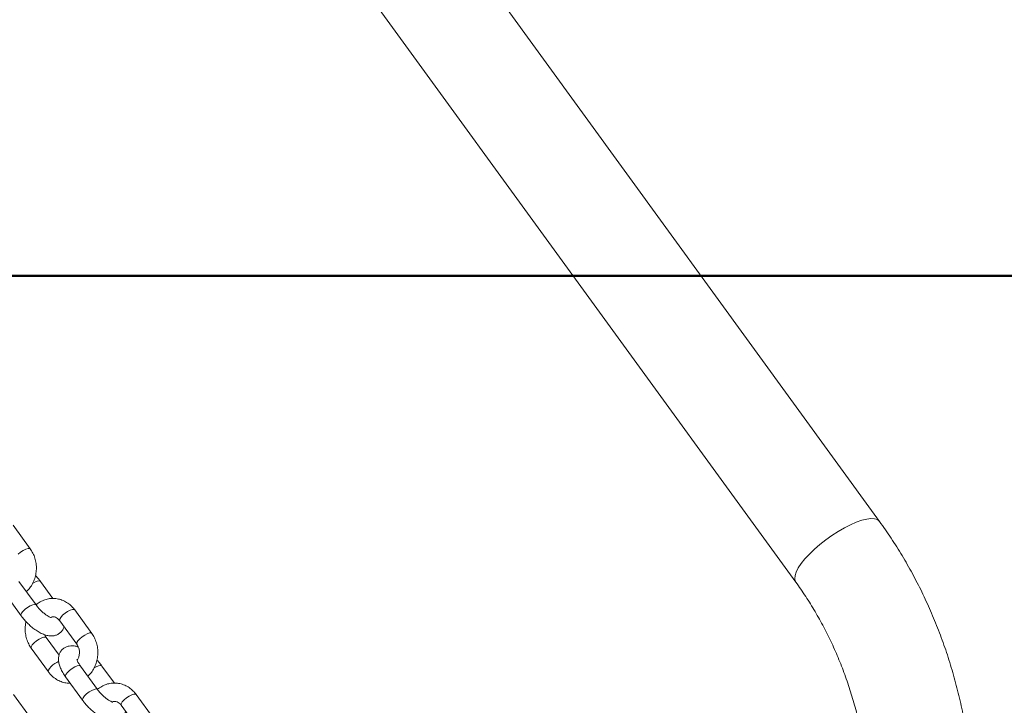
# Model space of a CAD drawing. Units: millimetres. Extents: x 0 to 42, y 0 to 29.8.
# Drawn here: x 10.3 to 10.9, y 4.6 to 5.1 of the extents above; entities that cross this region are included whole.
import ezdxf

# ---------------------------------------------------------------- set-up
doc = ezdxf.new("R2010")
doc.units = ezdxf.units.MM
doc.layers.add('LE_NORM', color=179, linetype='Continuous', lineweight=50)

msp = doc.modelspace()

# ---------------------------------------------------------------- linework, layer by layer
at = {"color": 7, "linetype": 'Continuous', "lineweight": 18}
for p, q in [((10.82428, 4.75299), (9.90727, 6.01491)), ((10.41042, 5.20786), (10.76976, 4.71337)), ((10.27072, 4.73509), (10.25959, 4.75041)), ((10.27448, 4.69852), (10.26334, 4.71384)), ((10.28546, 4.70266), (10.27734, 4.71384)), ((10.25363, 4.70678), (10.26477, 4.69146)), ((10.3108, 4.67994), (10.29967, 4.69526)), ((10.28996, 4.6882), (10.3011, 4.67288)), ((10.28948, 4.66572), (10.28109, 4.67726)), ((10.27139, 4.6702), (10.28252, 4.65488)), ((10.31456, 4.64336), (10.30342, 4.65868)), ((10.32554, 4.6475), (10.31742, 4.65868)), ((10.29372, 4.65163), (10.30485, 4.63631)), ((10.27088, 4.62478), (10.25975, 4.6401)), ((10.35088, 4.62478), (10.33975, 4.6401)), ((10.33004, 4.63305), (10.34118, 4.61773))]:
    msp.add_line(p, q, dxfattribs=at)
at = {"color": 8, "linetype": 'Continuous', "lineweight": 18, "flags": 128}
for points in [[(10.82428, 4.75299), (10.82419, 4.75312), (10.82291, 4.75414), (10.82109, 4.75471), (10.81875, 4.75483), (10.81595, 4.75448), (10.81274, 4.75368), (10.8092, 4.75244), (10.8054, 4.7508), (10.80142, 4.74877), (10.79735, 4.74642), (10.79327, 4.74378), (10.78927, 4.74092), (10.78544, 4.73789), (10.78185, 4.73476), (10.77858, 4.7316), (10.77571, 4.72847), (10.7733, 4.72544), (10.77138, 4.72258), (10.77002, 4.71994), (10.76923, 4.71759), (10.76903, 4.71556), (10.76943, 4.71391), (10.76976, 4.71337)], [(10.27072, 4.73509), (10.27031, 4.73536), (10.26927, 4.73536), (10.26782, 4.7349), (10.26613, 4.73404), (10.26441, 4.73288), (10.26287, 4.73156)], [(10.27212, 4.7124), (10.27361, 4.71326), (10.2752, 4.71393), (10.27647, 4.71417), (10.27726, 4.71393), (10.27734, 4.71384)], [(10.27447, 4.69852), (10.27439, 4.69861), (10.2736, 4.69884), (10.27234, 4.69861), (10.27074, 4.69794), (10.26901, 4.69692), (10.26736, 4.69566), (10.26598, 4.69432), (10.26503, 4.69306), (10.26464, 4.69203), (10.26477, 4.69146)], [(10.29967, 4.69526), (10.29926, 4.69553), (10.29822, 4.69553), (10.29676, 4.69507), (10.29508, 4.69421), (10.29336, 4.69305), (10.29182, 4.69173)], [(10.29182, 4.69173), (10.29064, 4.69041), (10.28996, 4.68925), (10.28987, 4.68839), (10.28996, 4.6882)], [(10.3108, 4.67994), (10.31039, 4.68021), (10.30935, 4.68021), (10.3079, 4.67975), (10.30621, 4.67889), (10.30449, 4.67773), (10.30295, 4.67641)], [(10.27139, 4.67021), (10.27129, 4.67039), (10.27138, 4.67125), (10.27206, 4.67241), (10.27324, 4.67373)], [(10.27324, 4.67373), (10.27478, 4.67505), (10.2765, 4.67621), (10.27819, 4.67707), (10.27964, 4.67753), (10.28068, 4.67753), (10.2811, 4.67725)], [(10.30295, 4.67641), (10.30177, 4.67509), (10.30109, 4.67393), (10.301, 4.67307), (10.30109, 4.67289)], [(10.28252, 4.65488), (10.28243, 4.65507), (10.28252, 4.65593), (10.28319, 4.65709), (10.28437, 4.65841)], [(10.30342, 4.65868), (10.30334, 4.65878), (10.30255, 4.65901), (10.30128, 4.65878), (10.29969, 4.65811), (10.29796, 4.65708), (10.29631, 4.65582), (10.29492, 4.65448), (10.29398, 4.65323), (10.29359, 4.6522), (10.29372, 4.65163)], [(10.31221, 4.65724), (10.31369, 4.65811), (10.31528, 4.65878), (10.31655, 4.65901), (10.31734, 4.65878), (10.31742, 4.65868)], [(10.31455, 4.64336), (10.31447, 4.64346), (10.31368, 4.64369), (10.31242, 4.64346), (10.31082, 4.64279), (10.30909, 4.64176), (10.30744, 4.6405), (10.30606, 4.63916), (10.30511, 4.6379), (10.30472, 4.63688), (10.30485, 4.6363)], [(10.3319, 4.63657), (10.33072, 4.63526), (10.33004, 4.6341), (10.32995, 4.63323), (10.33004, 4.63305)], [(10.33975, 4.6401), (10.33934, 4.64037), (10.3383, 4.64037), (10.33684, 4.63992), (10.33516, 4.63905), (10.33344, 4.63789), (10.3319, 4.63657)]]:
    msp.add_lwpolyline(points, dxfattribs=at)
at = {"color": 8, "linetype": 'Continuous', "lineweight": 18}
msp.add_arc((10.29633, 4.64605), 0.0172, 114.26326, 134.03248, dxfattribs=at)
at = {"color": 7, "linetype": 'Continuous', "lineweight": 18}
for points, knots in [([(10.88543, 4.55963), (10.88541, 4.56217), (10.88536, 4.56934), (10.88484, 4.58114), (10.8837, 4.595), (10.882, 4.60879), (10.87974, 4.62247), (10.87694, 4.63603), (10.87359, 4.64942), (10.8697, 4.66263), (10.86528, 4.67562), (10.86035, 4.68838), (10.8549, 4.70086), (10.84895, 4.71305), (10.84252, 4.72491), (10.83561, 4.73643), (10.82947, 4.74575), (10.82558, 4.75117), (10.82428, 4.75299)], [0, 0, 0, 0, 0.036381, 0.102853, 0.169332, 0.235813, 0.302293, 0.368772, 0.435246, 0.501715, 0.568175, 0.634623, 0.701057, 0.767472, 0.833864, 0.90023, 0.966563, 1, 1, 1, 1]), ([(10.26815, 4.70723), (10.26875, 4.7078), (10.27018, 4.70913), (10.27194, 4.71175), (10.27343, 4.71489), (10.27439, 4.71831), (10.27479, 4.72187), (10.27461, 4.72547), (10.27385, 4.72899), (10.27257, 4.73227), (10.27133, 4.73417), (10.27072, 4.73509)], [0, 0, 0, 0, 0.083779, 0.1968787, 0.3109692, 0.4259098, 0.5415226, 0.657652, 0.7741588, 0.8908737, 1, 1, 1, 1]), ([(10.27734, 4.71384), (10.27699, 4.71431), (10.27601, 4.71563), (10.27486, 4.7169), (10.27412, 4.71771)], [0, 0, 0, 0, 0.356551, 1, 1, 1, 1]), ([(10.76976, 4.71337), (10.77086, 4.71183), (10.77417, 4.7072), (10.7794, 4.69918), (10.78527, 4.6892), (10.7907, 4.67887), (10.79567, 4.66823), (10.80017, 4.6573), (10.80419, 4.64611), (10.80772, 4.6347), (10.81074, 4.62308), (10.81326, 4.6113), (10.81525, 4.59938), (10.81673, 4.58735), (10.81767, 4.57525), (10.818, 4.56599), (10.81802, 4.56079), (10.81803, 4.55963)], [0, 0, 0, 0, 0.036326, 0.109096, 0.181825, 0.25449, 0.327101, 0.399668, 0.472196, 0.544692, 0.617163, 0.689612, 0.762044, 0.834461, 0.906866, 0.979263, 1, 1, 1, 1]), ([(10.29967, 4.69526), (10.29924, 4.69582), (10.29809, 4.69729), (10.29587, 4.6993), (10.29298, 4.70109), (10.28986, 4.70227), (10.28661, 4.7028), (10.28335, 4.70269), (10.28018, 4.70196), (10.27723, 4.70059), (10.27529, 4.69941), (10.27447, 4.69858), (10.27443, 4.69854)], [0, 0, 0, 0, 0.072095, 0.190214, 0.3078, 0.42414, 0.539195, 0.653221, 0.766668, 0.879972, 0.993695, 1, 1, 1, 1]), ([(10.28444, 4.69027), (10.28445, 4.69026), (10.28451, 4.69026), (10.28402, 4.69036), (10.28308, 4.69077), (10.28172, 4.69153), (10.2801, 4.69268), (10.27832, 4.69418), (10.27656, 4.69593), (10.27528, 4.69743), (10.27465, 4.69828), (10.27448, 4.69852)], [0, 0, 0, 0, 0.040801, 0.14502, 0.257075, 0.380396, 0.513917, 0.654727, 0.799678, 0.945956, 1, 1, 1, 1]), ([(10.26477, 4.69146), (10.26512, 4.69099), (10.26614, 4.68963), (10.26805, 4.68745), (10.27051, 4.68504), (10.27312, 4.68288), (10.27584, 4.68103), (10.27865, 4.67954), (10.28136, 4.67858), (10.28391, 4.67819), (10.28619, 4.67833), (10.28828, 4.67898), (10.29018, 4.68016), (10.29166, 4.68183), (10.29249, 4.68334), (10.29267, 4.68422), (10.29271, 4.68442)], [0, 0, 0, 0, 0.045478, 0.131311, 0.216722, 0.302562, 0.389822, 0.480201, 0.576367, 0.654131, 0.722656, 0.787127, 0.850061, 0.917712, 0.98128, 1, 1, 1, 1]), ([(10.26799, 4.68759), (10.26793, 4.68738), (10.26753, 4.68604), (10.26735, 4.68341), (10.26749, 4.67982), (10.26827, 4.67631), (10.26954, 4.67303), (10.27078, 4.67113), (10.27139, 4.6702)], [0, 0, 0, 0, 0.034935, 0.229284, 0.424502, 0.620353, 0.816555, 1, 1, 1, 1]), ([(10.28431, 4.69051), (10.28451, 4.69057), (10.28523, 4.69082), (10.28641, 4.69071), (10.28787, 4.69019), (10.28908, 4.6893), (10.28971, 4.68851), (10.28996, 4.6882)], [0, 0, 0, 0, 0.101888, 0.373858, 0.622655, 0.852249, 1, 1, 1, 1]), ([(10.28109, 4.67726), (10.28093, 4.67749), (10.28055, 4.67803), (10.28029, 4.67871), (10.28015, 4.67911)], [0, 0, 0, 0, 0.422556, 1, 1, 1, 1]), ([(10.30823, 4.65207), (10.30883, 4.65264), (10.31026, 4.65398), (10.31202, 4.65659), (10.31351, 4.65974), (10.31447, 4.66315), (10.31487, 4.66672), (10.31469, 4.67032), (10.31393, 4.67384), (10.31265, 4.67711), (10.31141, 4.67902), (10.3108, 4.67994)], [0, 0, 0, 0, 0.083779, 0.1968787, 0.3109692, 0.4259098, 0.5415226, 0.657652, 0.7741588, 0.8908737, 1, 1, 1, 1]), ([(10.3011, 4.67288), (10.30125, 4.67265), (10.30177, 4.67189), (10.30244, 4.67031), (10.30284, 4.66814), (10.30275, 4.66594), (10.30225, 4.66391), (10.30163, 4.66284), (10.30134, 4.66233)], [0, 0, 0, 0, 0.082907, 0.272847, 0.461027, 0.647599, 0.833383, 1, 1, 1, 1]), ([(10.30204, 4.67103), (10.30157, 4.67121), (10.3003, 4.67169), (10.29828, 4.67194), (10.29601, 4.67181), (10.29391, 4.67116), (10.29201, 4.66998), (10.29051, 4.66832), (10.28954, 4.66635), (10.28908, 4.66428), (10.28907, 4.66211), (10.28949, 4.65976), (10.29041, 4.65716), (10.29181, 4.6544), (10.29309, 4.65253), (10.29372, 4.65163)], [0, 0, 0, 0, 0.050032, 0.134866, 0.209622, 0.279953, 0.348609, 0.422411, 0.491759, 0.560146, 0.632146, 0.712608, 0.80525, 0.905354, 1, 1, 1, 1]), ([(10.30342, 4.65868), (10.3032, 4.659), (10.30256, 4.65991), (10.3018, 4.66123), (10.30128, 4.6624), (10.3011, 4.6631), (10.3011, 4.66312), (10.3011, 4.66313)], [0, 0, 0, 0, 0.145158, 0.415295, 0.644343, 0.85434, 1, 1, 1, 1]), ([(10.31742, 4.65868), (10.31707, 4.65915), (10.31609, 4.66048), (10.31494, 4.66174), (10.3142, 4.66255)], [0, 0, 0, 0, 0.356551, 1, 1, 1, 1]), ([(10.28252, 4.65488), (10.28295, 4.65433), (10.2841, 4.65285), (10.28633, 4.65084), (10.28921, 4.64904), (10.29233, 4.6479), (10.29488, 4.64738), (10.29635, 4.64746), (10.29673, 4.64748)], [0, 0, 0, 0, 0.1245122, 0.3285101, 0.5315875, 0.7325128, 0.9312196, 1, 1, 1, 1]), ([(10.33975, 4.6401), (10.33932, 4.64066), (10.33817, 4.64213), (10.33595, 4.64414), (10.33307, 4.64593), (10.32994, 4.64711), (10.32669, 4.64765), (10.32343, 4.64754), (10.32026, 4.64681), (10.31731, 4.64544), (10.31538, 4.64425), (10.31455, 4.64343), (10.31451, 4.64338)], [0, 0, 0, 0, 0.072095, 0.190214, 0.3078, 0.42414, 0.539195, 0.653221, 0.766668, 0.879972, 0.993695, 1, 1, 1, 1]), ([(10.32452, 4.63511), (10.32453, 4.63511), (10.32459, 4.6351), (10.3241, 4.63521), (10.32316, 4.63561), (10.3218, 4.63638), (10.32018, 4.63752), (10.3184, 4.63902), (10.31664, 4.64078), (10.31536, 4.64227), (10.31473, 4.64313), (10.31456, 4.64336)], [0, 0, 0, 0, 0.0408008, 0.1450204, 0.2570753, 0.3803958, 0.5139166, 0.6547273, 0.799678, 0.9459556, 1, 1, 1, 1]), ([(10.30485, 4.63631), (10.3052, 4.63583), (10.30622, 4.63447), (10.30813, 4.63229), (10.31059, 4.62988), (10.3132, 4.62773), (10.31592, 4.62587), (10.31873, 4.62438), (10.32144, 4.62342), (10.32399, 4.62304), (10.32627, 4.62318), (10.32836, 4.62382), (10.33026, 4.625), (10.33174, 4.62667), (10.33257, 4.62819), (10.33275, 4.62907), (10.33279, 4.62927)], [0, 0, 0, 0, 0.045478, 0.131311, 0.216722, 0.302562, 0.389822, 0.480201, 0.576367, 0.654131, 0.722656, 0.787127, 0.850061, 0.917712, 0.98128, 1, 1, 1, 1]), ([(10.32439, 4.63535), (10.32459, 4.63542), (10.32531, 4.63567), (10.32649, 4.63556), (10.32795, 4.63503), (10.32916, 4.63415), (10.32979, 4.63336), (10.33004, 4.63305)], [0, 0, 0, 0, 0.101888, 0.373858, 0.622655, 0.852249, 1, 1, 1, 1])]:
    msp.add_open_spline(points, degree=3, knots=knots, dxfattribs=at)
at = {"layer": 'LE_NORM'}
msp.add_line((7.07409, 4.9131), (13.60444, 4.9131), dxfattribs=at)

doc.saveas('drawing.dxf')
